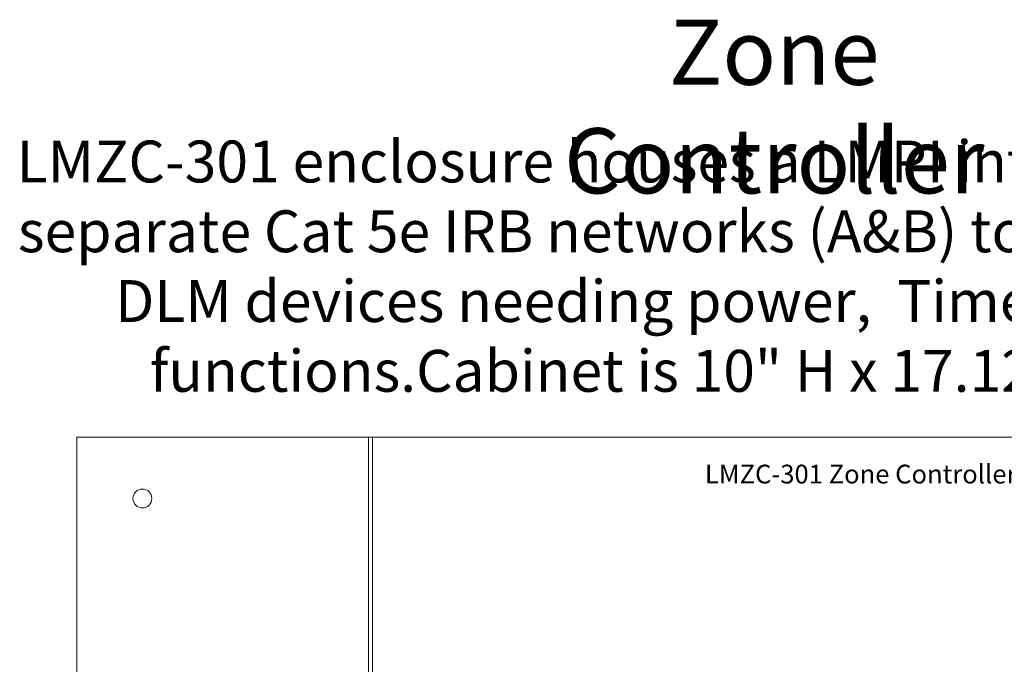
# Model space of a CAD drawing. Units: inches. Extents: x 1461 to 1602, y 38 to 236.
# Drawn here: x 1573 to 1588, y 157 to 167 of the extents above; entities that cross this region are included whole.
import ezdxf

# ---------------------------------------------------------------- set-up
doc = ezdxf.new("R2010")
doc.units = ezdxf.units.IN
doc.header["$MEASUREMENT"] = 0
doc.linetypes.add('SLD-Solid', pattern=[0])
doc.layers.get('0').update_dxf_attribs({"lineweight": 0})
doc.styles.add('ARIAL', font='arial.ttf')

# ---------------------------------------------------------------- blocks, each defined once
blk = doc.blocks.new('LMZC-301_TW')
at = {"color": 7, "linetype": 'SLD-Solid', "lineweight": 15}
for p, q in [((-9.559, 10.983), (-9.559, 11.085)), ((-9.559, 11.085), (-5.384, 11.085)), ((-4.856, 11.085), (-5.384, 11.085)), ((-5.15, 11.085), (-5.15, 0)), ((-5.091, 11.085), (-5.091, 0)), ((-4.856, 11.085), (9.559, 11.085)), ((-9.559, 10.983), (-9.559, 10.582)), ((-9.559, 10.582), (-9.559, 10.56)), ((-9.559, 0), (-9.559, 10.56))]:
    blk.add_line(p, q, dxfattribs=at)
blk.add_circle((-8.57, 10.157), 0.143, dxfattribs=at)
at = {"insert": (2.294, 10.668), "char_height": 0.28395, "width": 4.72613, "attachment_point": 2, "style": 'ARIAL'}
blk.add_mtext('LMZC-301 Zone Controller', dxfattribs=at)

msp = doc.modelspace()

# ---------------------------------------------------------------- block references
msp.add_blockref('LMZC-301_TW', (1583.9, 149.384))

# ---------------------------------------------------------------- texts
at = {"insert": (1584.886, 166.778), "char_height": 0.98438, "attachment_point": 2, "style": 'ARIAL'}
msp.add_mtext_dynamic_manual_height_columns('Zone Controller', width=9.50644, gutter_width=70, heights=[0], dxfattribs=at)
at = {"insert": (1584.886, 164.951), "char_height": 0.632812, "width": 24.00788, "attachment_point": 2, "style": 'ARIAL'}
msp.add_mtext('LMZC-301 enclosure houses a LMPI intelligence card for 2 separate Cat 5e IRB networks (A&B) to connect to remote DLM devices needing power,  Time of Day or Astro functions.\\PCabinet is 10" H x 17.125" W x 5.75" D', dxfattribs=at)

doc.saveas('drawing.dxf')
